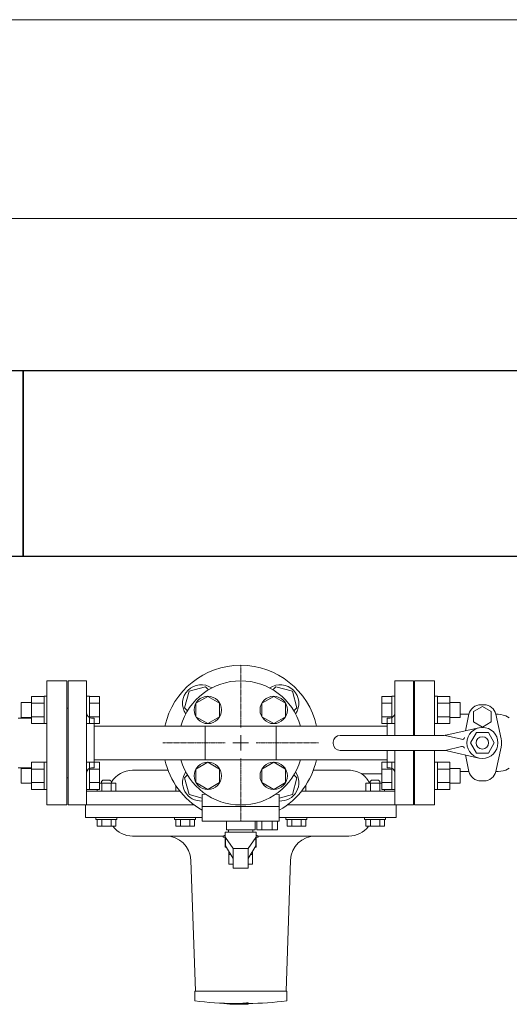
# Model space of a CAD drawing. Units: millimetres. Extents: x 4625 to 13855, y 6969 to 11863.
# Drawn here: x 9964 to 10358, y 11004 to 11797 of the extents above; entities that cross this region are included whole.
import ezdxf

# ---------------------------------------------------------------- set-up
doc = ezdxf.new("R2010")
doc.units = ezdxf.units.MM
doc.linetypes.add('CENTER2', pattern=[1.125, 0.75, -0.125, 0.125, -0.125])
doc.linetypes.add('実線', pattern=[0])
for name, color, linetype in [('1', 7, 'Continuous'), ('CSLAYER17', 7, 'Continuous'), ('FORMAT', 7, 'Continuous'), ('HI_VB', 7, 'Continuous'), ('ガス管', 7, 'Continuous')]:
    doc.layers.add(name, color=color, linetype=linetype)
doc.layers.add('図面枠', color=7, linetype='Continuous', lineweight=50)

msp = doc.modelspace()

# ---------------------------------------------------------------- linework, layer by layer
at = {"color": 7, "linetype": '実線', "lineweight": 9, "ltscale": 0.001}
for p, q in [((7747.15, 11796.89), (13387.15, 11796.89)), ((7856.15, 11636.77), (13278.15, 11636.77))]:
    msp.add_line(p, q, dxfattribs=at)
at = {"color": 3, "linetype": 'Continuous', "lineweight": 9}
for p, q in [((9973.85, 11252.02), (9973.85, 11230.08)), ((9973.85, 11252.02), (9983.85, 11252.02)), ((9983.85, 11252.05), (9983.85, 11230.05)), ((9983.85, 11252.05), (9986.15, 11252.05)), ((10018.15, 11252.05), (10018.15, 11230.05)), ((10020.45, 11252.05), (10018.15, 11252.05)), ((10018.15, 11230.05), (10018.15, 11252.05)), ((10020.45, 11252.05), (10020.45, 11230.05)), ((10028.45, 11252.02), (10020.45, 11252.02)), ((10028.45, 11252.02), (10028.45, 11230.08)), ((10255.85, 11230.08), (10255.85, 11252.02)), ((10255.85, 11252.02), (10263.85, 11252.02)), ((10263.85, 11230.05), (10263.85, 11252.05)), ((10263.85, 11252.05), (10266.15, 11252.05)), ((10300.45, 11252.05), (10298.15, 11252.05)), ((10300.45, 11230.05), (10300.45, 11252.05)), ((10310.45, 11252.02), (10300.45, 11252.02)), ((10310.45, 11230.08), (10310.45, 11252.02)), ((9965.45, 11247.05), (9965.45, 11235.05)), ((9965.45, 11247.05), (9973.85, 11247.05)), ((9973.85, 11246.53), (9983.85, 11246.53)), ((10028.45, 11246.53), (10020.45, 11246.53)), ((10255.85, 11246.53), (10263.85, 11246.53)), ((10310.45, 11246.53), (10300.45, 11246.53)), ((10318.85, 11247.05), (10310.45, 11247.05)), ((10318.85, 11235.05), (10318.85, 11247.05)), ((9965.45, 11235.05), (9973.85, 11235.05)), ((9973.85, 11235.56), (9983.85, 11235.56)), ((10028.45, 11235.56), (10020.45, 11235.56)), ((10255.85, 11235.56), (10263.85, 11235.56)), ((10310.45, 11235.56), (10300.45, 11235.56)), ((10318.85, 11235.05), (10310.45, 11235.05)), ((9973.85, 11230.08), (9983.85, 11230.08)), ((9983.85, 11230.05), (9986.15, 11230.05)), ((10020.45, 11230.05), (10018.15, 11230.05)), ((10028.45, 11230.08), (10020.45, 11230.08)), ((10255.85, 11230.08), (10263.85, 11230.08)), ((10263.85, 11230.05), (10266.15, 11230.05)), ((10300.45, 11230.05), (10298.15, 11230.05)), ((10310.45, 11230.08), (10300.45, 11230.08)), ((9973.85, 11198.98), (9973.85, 11177.04)), ((9973.85, 11198.98), (9983.85, 11198.98)), ((9983.85, 11199.01), (9983.85, 11177.01)), ((9983.85, 11199.01), (9986.15, 11199.01)), ((10018.15, 11199.01), (10018.15, 11177.01)), ((10020.45, 11199.01), (10018.15, 11199.01)), ((10018.15, 11177.01), (10018.15, 11199.01)), ((10020.45, 11199.01), (10020.45, 11177.01)), ((10028.45, 11198.98), (10020.45, 11198.98)), ((10028.45, 11198.98), (10028.45, 11177.04)), ((10255.85, 11177.04), (10255.85, 11198.98)), ((10255.85, 11198.98), (10263.85, 11198.98)), ((10263.85, 11177.01), (10263.85, 11199.01)), ((10263.85, 11199.01), (10266.15, 11199.01)), ((10300.45, 11199.01), (10298.15, 11199.01)), ((10300.45, 11177.01), (10300.45, 11199.01)), ((10310.45, 11198.98), (10300.45, 11198.98)), ((10310.45, 11177.04), (10310.45, 11198.98)), ((9965.45, 11194.01), (9965.45, 11182.01)), ((9965.45, 11194.01), (9973.85, 11194.01)), ((9973.85, 11193.5), (9983.85, 11193.5)), ((10028.45, 11193.5), (10020.45, 11193.5)), ((10255.85, 11193.5), (10263.85, 11193.5)), ((10310.45, 11193.5), (10300.45, 11193.5)), ((10318.85, 11194.01), (10310.45, 11194.01)), ((10318.85, 11182.01), (10318.85, 11194.01)), ((9965.45, 11182.01), (9973.85, 11182.01)), ((9973.85, 11182.53), (9983.85, 11182.53)), ((10028.45, 11182.53), (10020.45, 11182.53)), ((10255.85, 11182.53), (10263.85, 11182.53)), ((10310.45, 11182.53), (10300.45, 11182.53)), ((10318.85, 11182.01), (10310.45, 11182.01)), ((9973.85, 11177.04), (9983.85, 11177.04)), ((9983.85, 11177.01), (9986.15, 11177.01)), ((10020.45, 11177.01), (10018.15, 11177.01)), ((10028.45, 11177.04), (10020.45, 11177.04)), ((10255.85, 11177.04), (10263.85, 11177.04)), ((10263.85, 11177.01), (10266.15, 11177.01)), ((10300.45, 11177.01), (10298.15, 11177.01)), ((10310.45, 11177.04), (10300.45, 11177.04))]:
    msp.add_line(p, q, dxfattribs=at)
at = {"color": 7, "linetype": 'Continuous', "lineweight": 9}
for p, q in [((10055.15, 11192.53), (10083.65, 11192.53)), ((10200.65, 11192.53), (10229.15, 11192.53)), ((10255.85, 11189.53), (10240.58, 11189.53)), ((10041.56, 11182.03), (10028.45, 11182.03)), ((10030.06, 11183.33), (10031.26, 11184.53)), ((10030.06, 11182.03), (10030.06, 11183.33)), ((10030.3, 11175.53), (10030.3, 11182.03)), ((10031.26, 11184.53), (10036.86, 11184.53)), ((10038.06, 11183.33), (10036.86, 11184.53)), ((10037.81, 11175.53), (10037.81, 11182.03)), ((10038.06, 11182.03), (10038.06, 11183.33)), ((10041.56, 11175.53), (10041.56, 11182.03)), ((10242.74, 11182.03), (10255.85, 11182.03)), ((10242.74, 11175.53), (10242.74, 11182.03)), ((10246.24, 11183.33), (10247.44, 11184.53)), ((10246.24, 11182.03), (10246.24, 11183.33)), ((10246.49, 11175.53), (10246.49, 11182.03)), ((10253.04, 11184.53), (10247.44, 11184.53)), ((10254.24, 11183.33), (10253.04, 11184.53)), ((10254, 11175.53), (10254, 11182.03)), ((10254.24, 11182.03), (10254.24, 11183.33)), ((10018.15, 11175.53), (10093.31, 11175.53)), ((10026.55, 11175.53), (10026.55, 11177.04)), ((10190.99, 11175.53), (10266.15, 11175.53)), ((10257.75, 11175.53), (10257.75, 11177.04)), ((10017.15, 11164.53), (10017.15, 11154.53)), ((10018.15, 11164.53), (10104.65, 11164.53)), ((10179.65, 11164.53), (10267.15, 11164.53)), ((10267.15, 11154.53), (10267.15, 11164.53)), ((10111.19, 11154.53), (10017.15, 11154.53)), ((10267.15, 11154.53), (10173.11, 11154.53)), ((10128.18, 11139.53), (10055.15, 11139.53)), ((10128.15, 11139.53), (10128.15, 11138.53)), ((10129.65, 11138.53), (10128.15, 11138.53)), ((10156.15, 11138.53), (10154.65, 11138.53)), ((10229.15, 11139.53), (10156.12, 11139.53)), ((10156.15, 11138.53), (10156.15, 11139.53)), ((10101.96, 11120.23), (10105.65, 11014.53)), ((10178.65, 11014.53), (10182.34, 11120.23)), ((10105.15, 11014.53), (10105.15, 11013.53)), ((10105.15, 11014.53), (10179.15, 11014.53)), ((10105.15, 11006.92), (10105.15, 11013.53)), ((10179.15, 11006.87), (10179.15, 11014.53)), ((10105.15, 11006.82), (10105.15, 11006.92)), ((10148.15, 11005.33), (10148.15, 11004.82)), ((10148.15, 11004.09), (10148.15, 11004.82))]:
    msp.add_line(p, q, dxfattribs=at)
for centre, radius, start, end in [((10142.15, 11214.53), 62.5, 12.56811, 167.43189), ((10142.15, 11214.53), 62.5, 192.56811, 240.30436), ((10142.15, 11214.53), 62.5, 299.69564, 347.43189), ((10055.15, 11172.53), 20, 90, 148.72609), ((10229.15, 11172.53), 20, 60.12088, 90), ((10229.15, 11172.53), 20, 60.12088, 90), ((10055.15, 11159.53), 20, 217.22884, 270), ((10229.15, 11159.53), 20, 270, 322.77116), ((10081.97, 11119.53), 20, 2, 90.39505), ((10202.33, 11119.53), 20, 89.69602, 178), ((10142.15, 11304.53), 300, 262.91548, 269.01334), ((10138.11, 11071.1), 66.53, 269.02633, 278.67514), ((10143.01, 11286.04), 281.5, 271.04577, 277.37576), ((10138.12, 11070.62), 66.56, 261.62774, 278.66445), ((10142.15, 11304.53), 300.5, 269.01498, 271.14408)]:
    msp.add_arc(centre, radius, start, end, dxfattribs=at)
for points, knots in [([(10239.69, 11189.48), (10239.65, 11189.51), (10239.58, 11189.56), (10239.47, 11189.63), (10239.38, 11189.69), (10239.29, 11189.75), (10239.23, 11189.79), (10239.16, 11189.84), (10239.14, 11189.85), (10239.1, 11189.87), (10239.11, 11189.87), (10239.11, 11189.87), (10239.11, 11189.87)], [0, 0, 0, 0, 0.1410733, 0.2704125, 0.3862009, 0.4866188, 0.5698439, 0.6340516, 0.7003975, 0.7076742, 0.7108562, 0.7192671, 0.7192671, 0.7192671, 0.7192671]), ([(10239.69, 11189.48), (10239.65, 11189.51), (10239.58, 11189.56), (10239.47, 11189.63), (10239.38, 11189.69), (10239.29, 11189.75), (10239.23, 11189.79), (10239.16, 11189.84), (10239.14, 11189.85), (10239.1, 11189.87), (10239.11, 11189.87), (10239.11, 11189.87), (10239.11, 11189.87)], [0, 0, 0, 0, 0.1410733, 0.2704125, 0.3862009, 0.4866188, 0.5698439, 0.6340516, 0.7003975, 0.7076742, 0.7108562, 0.7192671, 0.7192671, 0.7192671, 0.7192671]), ([(10240.58, 11189.54), (10240.57, 11189.54), (10240.54, 11189.54), (10240.5, 11189.54), (10240.46, 11189.53), (10240.42, 11189.53), (10240.38, 11189.53), (10240.35, 11189.53), (10240.31, 11189.53), (10240.27, 11189.53), (10240.23, 11189.54), (10240.19, 11189.54), (10240.15, 11189.55), (10240.11, 11189.55), (10240.07, 11189.56), (10240.04, 11189.56), (10240, 11189.57), (10239.96, 11189.58), (10239.92, 11189.59), (10239.88, 11189.6), (10239.84, 11189.6), (10239.81, 11189.61), (10239.77, 11189.62), (10239.73, 11189.63), (10239.69, 11189.64), (10239.65, 11189.65), (10239.62, 11189.66), (10239.58, 11189.67), (10239.54, 11189.69), (10239.51, 11189.7), (10239.47, 11189.72), (10239.45, 11189.73), (10239.43, 11189.73)], [0, 0, 0, 0, 0.03902, 0.078018, 0.116977, 0.155889, 0.194756, 0.233601, 0.272448, 0.311318, 0.350223, 0.389174, 0.428176, 0.46723, 0.506331, 0.545475, 0.584651, 0.623848, 0.663051, 0.702246, 0.741416, 0.780553, 0.81965, 0.858702, 0.897708, 0.936669, 0.975591, 1.014484, 1.053363, 1.092248, 1.131166, 1.170119, 1.170119, 1.170119, 1.170119]), ([(10245.87, 11182.03), (10245.83, 11182.13), (10245.74, 11182.34), (10245.6, 11182.63), (10245.45, 11182.92), (10245.29, 11183.2), (10245.13, 11183.47), (10244.97, 11183.73), (10244.81, 11183.99), (10244.65, 11184.25), (10244.48, 11184.5), (10244.32, 11184.74), (10244.15, 11184.98), (10243.98, 11185.22), (10243.81, 11185.45), (10243.65, 11185.68), (10243.48, 11185.9), (10243.3, 11186.11), (10243.13, 11186.32), (10242.96, 11186.52), (10242.79, 11186.72), (10242.62, 11186.91), (10242.45, 11187.09), (10242.27, 11187.27), (10242.1, 11187.44), (10241.93, 11187.61), (10241.76, 11187.78), (10241.6, 11187.94), (10241.43, 11188.09), (10241.27, 11188.23), (10241.11, 11188.37), (10240.95, 11188.51), (10240.8, 11188.64), (10240.65, 11188.76), (10240.5, 11188.88), (10240.36, 11188.99), (10240.22, 11189.1), (10240.08, 11189.2), (10239.95, 11189.3), (10239.82, 11189.39), (10239.73, 11189.45), (10239.69, 11189.48)], [0, 0, 0, 0, 0.336565, 0.666299, 0.989669, 1.30753, 1.620632, 1.92963, 2.235095, 2.537516, 2.836992, 3.133321, 3.426296, 3.715721, 4.001406, 4.283173, 4.560856, 4.834353, 5.103668, 5.368808, 5.629774, 5.886557, 6.139143, 6.38751, 6.631613, 6.871256, 7.106166, 7.336062, 7.56066, 7.779675, 7.992815, 8.199803, 8.400588, 8.595266, 8.783932, 8.96668, 9.143598, 9.314771, 9.480263, 9.639371, 9.790366, 9.790366, 9.790366, 9.790366]), ([(10128.18, 11139.53), (10128.19, 11139.53), (10128.22, 11139.54), (10128.27, 11139.55), (10128.33, 11139.57), (10128.41, 11139.6), (10128.5, 11139.65), (10128.61, 11139.69), (10128.73, 11139.75), (10128.86, 11139.82), (10129.14, 11139.95), (10129.4, 11140.08), (10129.61, 11140.19), (10129.65, 11140.21)], [0, 0, 0, 0, 0.042295, 0.091538, 0.154903, 0.236874, 0.337286, 0.455477, 0.590746, 0.742372, 0.909625, 1.497827, 1.623682, 1.623682, 1.623682, 1.623682]), ([(10154.65, 11140.21), (10154.69, 11140.19), (10154.79, 11140.14), (10155, 11140.03), (10155.23, 11139.92), (10155.44, 11139.82), (10155.57, 11139.75), (10155.69, 11139.7), (10155.79, 11139.65), (10155.88, 11139.61), (10155.95, 11139.59), (10156.01, 11139.56), (10156.07, 11139.55), (10156.11, 11139.54), (10156.12, 11139.53)], [0.570862, 0.570862, 0.570862, 0.570862, 0.700219, 0.908899, 1.286975, 1.453719, 1.603508, 1.734778, 1.846071, 1.938386, 2.015462, 2.081168, 2.13934, 2.193765, 2.193765, 2.193765, 2.193765])]:
    msp.add_open_spline(points, degree=3, knots=knots, dxfattribs=at)
at = {"layer": '1', "color": 3, "linetype": 'Continuous', "lineweight": 9}
for p, q in [((10024.15, 11228.13), (10113.55, 11228.13)), ((10170.75, 11228.13), (10260.15, 11228.13)), ((10024.15, 11200.93), (10113.55, 11200.93)), ((10170.75, 11200.93), (10260.15, 11200.93))]:
    msp.add_line(p, q, dxfattribs=at)
at = {"layer": 'CSLAYER17', "color": 3, "linetype": 'Continuous', "lineweight": 9}
for p, q in [((10113.92, 11259.73), (10100.53, 11256.15)), ((10116.31, 11257.34), (10113.92, 11259.73)), ((10170.38, 11259.73), (10167.99, 11257.34)), ((10183.77, 11256.15), (10170.38, 11259.73)), ((10100.53, 11256.15), (10096.95, 11242.76)), ((10187.35, 11242.76), (10183.77, 11256.15)), ((10096.95, 11242.76), (10099.34, 11240.37)), ((10184.96, 11240.37), (10187.35, 11242.76)), ((10099.34, 11188.69), (10096.95, 11186.3)), ((10187.35, 11186.3), (10184.96, 11188.69)), ((10096.95, 11186.3), (10100.53, 11172.91)), ((10183.77, 11172.91), (10187.35, 11186.3)), ((10100.53, 11172.91), (10111.19, 11170.06)), ((10173.11, 11170.06), (10183.77, 11172.91))]:
    msp.add_line(p, q, dxfattribs=at)
for centre, start, end in [((10110.33, 11246.35), 55.67193, 214.32807), ((10173.97, 11246.35), 325.67193, 124.32807), ((10110.33, 11182.71), 145.67193, 273.27822), ((10173.97, 11182.71), 266.72178, 34.32807)]:
    msp.add_arc(centre, 15, start, end, dxfattribs=at)
at = {"layer": 'FORMAT', "color": 7, "linetype": 'Continuous', "lineweight": 9}
for p, q in [((10089.87, 11175.53), (10089.87, 11180.28)), ((10194.43, 11175.53), (10194.43, 11180.28)), ((10041.56, 11175.53), (10029.55, 11175.53)), ((10093.31, 11175.53), (10089.87, 11175.53)), ((10190.99, 11175.53), (10194.43, 11175.53)), ((10242.74, 11175.53), (10254.75, 11175.53)), ((10025.56, 11154.53), (10042.56, 11154.53)), ((10025.56, 11152.93), (10025.56, 11154.53)), ((10025.56, 11152.93), (10042.56, 11152.93)), ((10026.55, 11152.93), (10041.56, 11152.93)), ((10026.55, 11152.93), (10026.55, 11147.43)), ((10030.3, 11152.93), (10030.3, 11147.43)), ((10037.81, 11152.93), (10037.81, 11147.43)), ((10041.56, 11152.93), (10041.56, 11147.43)), ((10042.56, 11152.93), (10042.56, 11154.53)), ((10088.88, 11154.53), (10105.88, 11154.53)), ((10088.88, 11152.93), (10088.88, 11154.53)), ((10088.88, 11152.93), (10105.88, 11152.93)), ((10089.87, 11152.93), (10104.88, 11152.93)), ((10089.87, 11152.93), (10089.87, 11147.43)), ((10093.62, 11152.93), (10093.62, 11147.43)), ((10101.13, 11152.93), (10101.13, 11147.43)), ((10104.88, 11152.93), (10104.88, 11147.43)), ((10105.88, 11152.93), (10105.88, 11154.53)), ((10195.42, 11154.53), (10178.42, 11154.53)), ((10178.42, 11152.93), (10178.42, 11154.53)), ((10195.42, 11152.93), (10178.42, 11152.93)), ((10194.43, 11152.93), (10179.42, 11152.93)), ((10179.42, 11152.93), (10179.42, 11147.43)), ((10183.17, 11152.93), (10183.17, 11147.43)), ((10190.68, 11152.93), (10190.68, 11147.43)), ((10194.43, 11152.93), (10194.43, 11147.43)), ((10195.42, 11152.93), (10195.42, 11154.53)), ((10258.74, 11154.53), (10241.74, 11154.53)), ((10241.74, 11152.93), (10241.74, 11154.53)), ((10258.74, 11152.93), (10241.74, 11152.93)), ((10257.75, 11152.93), (10242.74, 11152.93)), ((10242.74, 11152.93), (10242.74, 11147.43)), ((10246.49, 11152.93), (10246.49, 11147.43)), ((10254, 11152.93), (10254, 11147.43)), ((10257.75, 11152.93), (10257.75, 11147.43)), ((10258.74, 11152.93), (10258.74, 11154.53)), ((10026.55, 11147.43), (10041.56, 11147.43)), ((10089.87, 11147.43), (10104.88, 11147.43)), ((10194.43, 11147.43), (10179.42, 11147.43)), ((10257.75, 11147.43), (10242.74, 11147.43))]:
    msp.add_line(p, q, dxfattribs=at)
at = {"layer": 'HI_VB', "color": 3, "lineweight": 9}
for p, q in [((10002.15, 11264.53), (9986.15, 11264.53)), ((9986.15, 11264.53), (9986.15, 11164.53)), ((10002.15, 11164.53), (10002.15, 11264.53)), ((10298.15, 11264.53), (10282.15, 11264.53)), ((10282.15, 11264.53), (10282.15, 11220.53)), ((10298.15, 11220.53), (10298.15, 11264.53)), ((10336.65, 11243.83), (10329.46, 11239.68)), ((10337.92, 11245.26), (10335.38, 11245.26)), ((10343.84, 11239.68), (10336.65, 11243.83)), ((10325.89, 11237.68), (10318.85, 11237.68)), ((10325.87, 11237.57), (10323.01, 11224.25)), ((10329.46, 11239.68), (10329.46, 11231.38)), ((10343.84, 11231.38), (10343.84, 11239.68)), ((10351.64, 11217.92), (10347.43, 11237.57)), ((10355.41, 11236.45), (10358.32, 11234.77)), ((10329.46, 11231.38), (10336.65, 11227.23)), ((10336.65, 11227.23), (10343.84, 11231.38)), ((10351.64, 11211.22), (10347.43, 11191.57)), ((10282.15, 11208.53), (10282.15, 11164.53)), ((10298.15, 11164.53), (10298.15, 11208.53)), ((10325.87, 11191.57), (10323.03, 11204.81)), ((10325.91, 11191.38), (10318.85, 11191.38)), ((10355.41, 11192.61), (10358.32, 11194.29)), ((10337.92, 11183.88), (10335.38, 11183.88)), ((9986.15, 11164.53), (10002.15, 11164.53)), ((10282.15, 11164.53), (10298.15, 11164.53))]:
    msp.add_line(p, q, dxfattribs=at)
at = {"layer": 'HI_VB', "color": 11, "linetype": 'Continuous', "lineweight": 9}
for p, q in [((10115.63, 11252.02), (10106.13, 11246.53)), ((10125.13, 11246.53), (10115.63, 11252.02)), ((10168.67, 11252.02), (10159.17, 11246.53)), ((10178.17, 11246.53), (10168.67, 11252.02)), ((10106.13, 11246.53), (10106.13, 11235.56)), ((10125.13, 11235.56), (10125.13, 11246.53)), ((10159.17, 11246.53), (10159.17, 11235.56)), ((10178.17, 11235.56), (10178.17, 11246.53)), ((10106.13, 11235.56), (10115.63, 11230.08)), ((10115.63, 11230.08), (10125.13, 11235.56)), ((10159.17, 11235.56), (10168.67, 11230.08)), ((10168.67, 11230.08), (10178.17, 11235.56)), ((10113.55, 11200.93), (10113.55, 11228.13)), ((10113.55, 11228.13), (10170.75, 11228.13)), ((10170.75, 11228.13), (10170.75, 11200.93)), ((10115.63, 11198.98), (10106.13, 11193.5)), ((10113.55, 11200.93), (10170.75, 11200.93)), ((10125.13, 11193.5), (10115.63, 11198.98)), ((10168.67, 11198.98), (10159.17, 11193.5)), ((10178.17, 11193.5), (10168.67, 11198.98)), ((10106.13, 11193.5), (10106.13, 11182.53)), ((10125.13, 11182.53), (10125.13, 11193.5)), ((10159.17, 11193.5), (10159.17, 11182.53)), ((10178.17, 11182.53), (10178.17, 11193.5)), ((10106.13, 11182.53), (10115.63, 11177.04)), ((10115.63, 11177.04), (10125.13, 11182.53)), ((10159.17, 11182.53), (10168.67, 11177.04)), ((10168.67, 11177.04), (10178.17, 11182.53)), ((10111.19, 11173.11), (10113.93, 11173.25)), ((10111.19, 11151.42), (10111.19, 11173.11)), ((10170.37, 11173.25), (10173.11, 11173.11)), ((10173.11, 11151.42), (10173.11, 11173.11)), ((10111.19, 11163.26), (10173.11, 11163.26)), ((10111.19, 11151.42), (10173.11, 11151.42)), ((10130.65, 11144.65), (10130.65, 11151.42)), ((10153.65, 11151.42), (10153.65, 11144.65)), ((10155.08, 11144.65), (10155.08, 11151.42)), ((10159.23, 11144.65), (10159.23, 11151.42)), ((10167.53, 11144.65), (10167.53, 11151.42)), ((10171.69, 11144.65), (10171.69, 11151.42)), ((10129.65, 11130.53), (10129.65, 11142.53)), ((10129.65, 11142.53), (10154.65, 11142.53)), ((10153.65, 11144.65), (10130.65, 11144.65)), ((10132.42, 11142.53), (10132.42, 11144.65)), ((10151.88, 11142.53), (10132.42, 11142.53)), ((10151.88, 11142.53), (10151.88, 11144.65)), ((10154.65, 11142.53), (10154.65, 11130.53)), ((10155.08, 11144.65), (10171.69, 11144.65)), ((10130.57, 11130.53), (10129.65, 11130.53)), ((10132.55, 11127.31), (10132.55, 11116.83)), ((10134.25, 11124.53), (10132.55, 11124.53)), ((10151.75, 11124.53), (10150.05, 11124.53)), ((10151.75, 11116.83), (10151.75, 11127.31)), ((10154.65, 11130.53), (10153.72, 11130.53)), ((10132.55, 11116.83), (10136.15, 11116.83)), ((10148.15, 11116.83), (10151.75, 11116.83))]:
    msp.add_line(p, q, dxfattribs=at)
at = {"layer": 'HI_VB', "color": 3, "linetype": 'Continuous', "lineweight": 9}
for p, q in [((9963.08, 11234.53), (9973.85, 11234.53)), ((10304.97, 11220.53), (10222.15, 11220.53)), ((10306.65, 11220.53), (10319.89, 11217.41)), ((10333.88, 11226.72), (10308.29, 11220.9)), ((10331.85, 11222.84), (10327.05, 11214.53)), ((10331.85, 11222.84), (10341.45, 11222.84)), ((10341.45, 11222.84), (10346.25, 11214.53)), ((10216.65, 11215.03), (10216.65, 11214.03)), ((10306.65, 11208.53), (10319.89, 11211.65)), ((10327.05, 11214.53), (10331.85, 11206.22)), ((10346.25, 11214.53), (10341.45, 11206.22)), ((10304.97, 11208.53), (10222.15, 11208.53)), ((10333.88, 11202.34), (10308.29, 11208.16)), ((10331.85, 11206.22), (10341.45, 11206.22)), ((9963.08, 11194.53), (9973.85, 11194.53))]:
    msp.add_line(p, q, dxfattribs=at)
at = {"layer": 'HI_VB', "color": 11, "lineweight": 9}
for p, q in [((10129.96, 11138.46), (10129.96, 11131.53)), ((10129.96, 11138.46), (10136.15, 11129.53)), ((10154.34, 11138.46), (10148.15, 11129.53)), ((10154.34, 11138.46), (10154.34, 11131.53)), ((10129.96, 11131.53), (10136.15, 11121.43)), ((10148.15, 11129.53), (10136.15, 11129.53)), ((10136.15, 11113.53), (10136.15, 11129.53)), ((10154.34, 11131.53), (10148.15, 11121.43)), ((10148.15, 11113.53), (10148.15, 11129.53)), ((10136.15, 11113.53), (10148.15, 11113.53))]:
    msp.add_line(p, q, dxfattribs=at)
at = {"layer": 'HI_VB', "color": 11, "linetype": 'Continuous', "lineweight": 9}
for centre in [(10115.63, 11241.05), (10168.67, 11241.05), (10115.63, 11188.01), (10168.67, 11188.01)]:
    msp.add_circle(centre, 11, dxfattribs=at)
at = {"layer": 'HI_VB', "color": 3, "linetype": 'Continuous', "lineweight": 9}
for radius in [12.5, 5]:
    msp.add_circle((10336.65, 11214.53), radius, dxfattribs=at)
at = {"layer": 'HI_VB', "color": 11, "linetype": 'Continuous', "lineweight": 9}
for start, end in [(15.78331, 164.21669), (195.78331, 344.21669)]:
    msp.add_arc((10142.15, 11214.53), 50, start, end, dxfattribs=at)
at = {"layer": 'HI_VB', "color": 3, "lineweight": 9}
for centre, radius, start, end in [((10335.38, 11235.53), 9.73, 90, 167.91033), ((10337.92, 11235.53), 9.73, 12.08967, 90), ((10347.24, 11210.08), 27.6, 72.7845, 89.64426), ((10336, 11214.57), 16, 347.91033, 12.08967), ((10335.38, 11193.61), 9.73, 192.08967, 270), ((10337.92, 11193.61), 9.73, 270, 347.91033), ((10347.24, 11218.98), 27.6, 270.3187, 287.2155)]:
    msp.add_arc(centre, radius, start, end, dxfattribs=at)
at = {"layer": 'HI_VB', "color": 3, "linetype": 'Continuous', "lineweight": 9}
for centre, radius, start, end in [((10222.15, 11215.03), 5.5, 90, 180), ((10304.97, 11235.53), 15, 269.99999, 282.80547), ((10222.15, 11214.03), 5.5, 180, 270), ((10320.35, 11219.36), 2, 256.74322, 343.50381), ((10320.35, 11209.7), 2, 16.49619, 103.25678), ((10304.97, 11193.53), 15, 77.19453, 90.00001)]:
    msp.add_arc(centre, radius, start, end, dxfattribs=at)
at = {"layer": 'ガス管', "color": 3, "linetype": '実線', "lineweight": 9, "ltscale": 0.001}
for p, q in [((10003.15, 11264.53), (10003.15, 11164.53)), ((10018.15, 11264.53), (10003.15, 11264.53)), ((10018.15, 11264.53), (10018.15, 11164.53)), ((10266.15, 11264.53), (10266.15, 11220.53)), ((10266.15, 11264.53), (10281.15, 11264.53)), ((10281.15, 11264.53), (10281.15, 11220.53)), ((10002.15, 11242.53), (10002.15, 11186.53)), ((10002.15, 11242.53), (10003.15, 11242.53)), ((10282.15, 11242.53), (10281.15, 11242.53)), ((10282.15, 11242.53), (10282.15, 11220.53)), ((10022.15, 11234.53), (10024.15, 11234.53)), ((10024.15, 11234.53), (10024.15, 11194.53)), ((10260.15, 11234.53), (10260.15, 11220.53)), ((10262.15, 11234.53), (10260.15, 11234.53)), ((10260.15, 11208.53), (10260.15, 11194.53)), ((10266.15, 11208.53), (10266.15, 11164.53)), ((10281.15, 11208.53), (10281.15, 11164.53)), ((10282.15, 11208.53), (10282.15, 11186.53)), ((10022.15, 11194.53), (10024.15, 11194.53)), ((10262.15, 11194.53), (10260.15, 11194.53)), ((10002.15, 11186.53), (10003.15, 11186.53)), ((10282.15, 11186.53), (10281.15, 11186.53)), ((10003.15, 11164.53), (10018.15, 11164.53)), ((10281.15, 11164.53), (10266.15, 11164.53))]:
    msp.add_line(p, q, dxfattribs=at)
for centre, start, end in [((10022.15, 11238.53), 180, 270), ((10262.15, 11238.53), 270, 0), ((10022.15, 11190.53), 90, 180), ((10262.15, 11190.53), 0, 90)]:
    msp.add_arc(centre, 4, start, end, dxfattribs=at)
at = {"layer": '図面枠', "lineweight": 25, "ltscale": 0.5}
for p, q in [((9567.15, 11514.53), (9967.15, 11514.53)), ((9967.15, 11514.53), (9967.15, 11364.53)), ((9967.15, 11364.53), (9967.15, 11514.53)), ((9967.15, 11514.53), (10367.15, 11514.53)), ((9967.15, 11364.53), (9567.15, 11364.53)), ((10367.15, 11364.53), (9967.15, 11364.53))]:
    msp.add_line(p, q, dxfattribs=at)
at = {"layer": '図面枠', "color": 3, "linetype": 'CENTER2', "lineweight": 9}
for p, q in [((10142.15, 11227.03), (10142.15, 11277.15)), ((10079.53, 11214.53), (10129.65, 11214.53)), ((10154.65, 11214.53), (10204.77, 11214.53)), ((10142.15, 11151.91), (10142.15, 11202.03))]:
    msp.add_line(p, q, dxfattribs=at)
at = {"layer": '図面枠', "color": 3, "linetype": 'Continuous', "lineweight": 9}
for p, q in [((10142.15, 11208.28), (10142.15, 11220.78)), ((10135.9, 11214.53), (10148.4, 11214.53))]:
    msp.add_line(p, q, dxfattribs=at)

doc.saveas('drawing.dxf')
